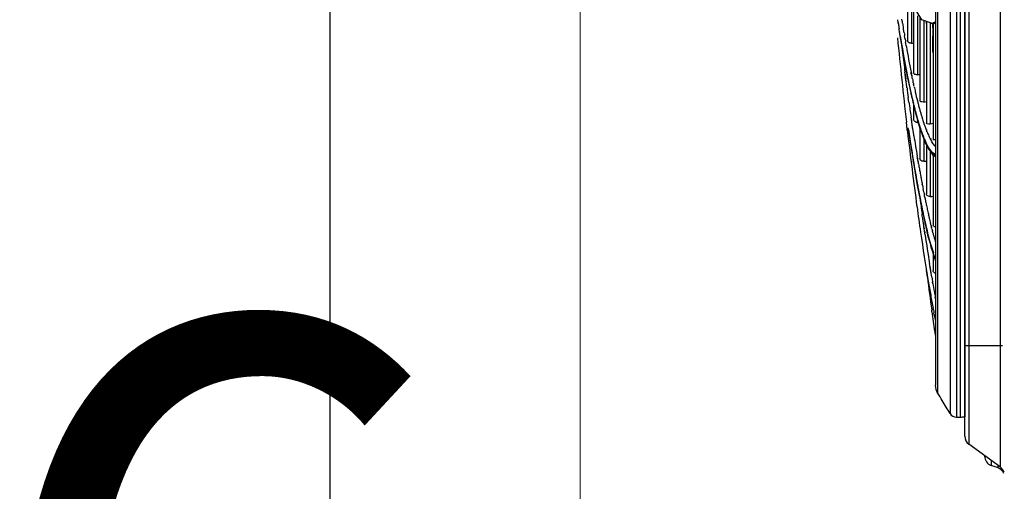
# Model space of a CAD drawing. Units: inches. Extents: x -3821 to -113, y -721 to 1863.
# Drawn here: x -2648 to -2450, y 152 to 246 of the extents above; entities that cross this region are included whole.
import ezdxf

# ---------------------------------------------------------------- set-up
doc = ezdxf.new("R2010")
doc.units = ezdxf.units.IN
doc.header["$LTSCALE"] = 0.64311
doc.header["$MEASUREMENT"] = 0
doc.header["$PDMODE"] = 3
doc.header["$PDSIZE"] = 0.3125
doc.layers.get('0').update_dxf_attribs({"linetype": 'CONTINUOUS'})
doc.layers.get('Defpoints').update_dxf_attribs({"linetype": 'CONTINUOUS'})
doc.layers.add('210754985_CONTINUOUSLINE', color=7, linetype='CONTINUOUS')
doc.styles.add('HZ', font='txt', dxfattribs={"width": 0.67, "height": 3.5})
doc.dimstyles.new('1-4', dxfattribs={"dimtxt": 10, "dimasz": 1.5, "dimexe": 0.1, "dimexo": 0, "dimgap": 0.66, "dimtad": 1, "dimdec": 0, "dimdsep": 46, "dimtxsty": 'HZ', "dimcen": 0, "dimclrd": 3, "dimclre": 3, "dimclrt": 3, "dimazin": 2, "dimtfac": 1, "dimtdec": 0, "dimtmove": 0, "dimatfit": 3, "dimfxl": 1, "dimlwd": 5, "dimlwe": 5, "dimarcsym": 0})

# ---------------------------------------------------------------- blocks, each defined once
blk = doc.blocks.new('*D2')
at = {"color": 3, "lineweight": 5, "transparency": 16777216}
for p, q in [((-2389.67, 782.74), (-2535.34, 782.74)), ((-2535.24, 781.24), (-2535.24, 85.43)), ((-2471.97, 83.93), (-2535.34, 83.93))]:
    blk.add_line(p, q, dxfattribs=at)
at = {"color": 3, "transparency": 16777216}
for points in [[(-2534.99, 781.24), (-2535.49, 781.24), (-2535.24, 782.74)], [(-2535.49, 85.43), (-2534.99, 85.43), (-2535.24, 83.93)]]:
    blk.add_solid(points, dxfattribs=at)
at = {"layer": 'Defpoints', "color": 0, "transparency": 16777216}
for p in [(-2389.67, 782.74), (-2535.24, 83.93), (-2471.97, 83.93)]:
    blk.add_point(p, dxfattribs=at)
at = {"color": 3, "transparency": 16777216, "insert": (-2560.91, 433.33), "char_height": 3.5, "attachment_point": 5, "rotation": 90, "style": 'HZ'}
blk.add_mtext('{\\H14.29x;699}', dxfattribs=at)

msp = doc.modelspace()

# ---------------------------------------------------------------- linework, layer by layer
at = {"color": 4}
msp.add_line((-2585.45, -5.15), (-2585.45, 945.2), dxfattribs=at)
at = {"color": 7, "linetype": 'Continuous'}
for p, q in [((-2450.75, 180.84), (-2450.75, 719.07)), ((-2457.1, 714.45), (-2457.1, 180.84)), ((-2457.93, 162.68), (-2457.93, 712.84)), ((-2457.83, 180.84), (-2457.93, 180.84)), ((-2450.31, 180.84), (-2457.83, 180.84)), ((-2457.54, 180.84), (-2457.83, 180.84)), ((-2457.1, 180.84), (-2457.1, 166.88)), ((-2450.75, 163.81), (-2450.75, 180.84)), ((-2457.1, 166.88), (-2457.1, 163.73)), ((-2457.1, 163.73), (-2457.1, 161.55)), ((-2450.75, 157.31), (-2450.75, 163.81)), ((-2457.1, 161.55), (-2457.1, 161.06)), ((-2450.76, 156.45), (-2457.1, 161.06)), ((-2453.93, 158.75), (-2453.93, 158.68)), ((-2452.61, 157.8), (-2452.61, 156.81)), ((-2451.24, 156.31), (-2452.61, 156.81)), ((-2451.24, 156.31), (-2451.24, 156.8)), ((-2450.75, 156.45), (-2450.75, 157.31))]:
    msp.add_line(p, q, dxfattribs=at)
for centre, start, end in [((-2455.93, 162.68), 180.0002, 234), ((-2451.93, 158.68), 180, 250), ((-2451.93, 154.83), 18.4502, 54.077), ((-2451.93, 154.43), 23.3333, 70)]:
    msp.add_arc(centre, 2, start, end, dxfattribs=at)
at = {"layer": '210754985_CONTINUOUSLINE', "color": 7}
for p, q in [((-2459.59, 708.99), (-2459.59, 166.53)), ((-2458.79, 166.53), (-2458.79, 708.97)), ((-2457.93, 708.91), (-2457.93, 166.6)), ((-2460.88, 708.27), (-2460.88, 167.25)), ((-2463.79, 702.58), (-2463.79, 172.92)), ((-2463.35, 171.34), (-2463.34, 704.21)), ((-2469.42, 251.53), (-2469.42, 242.13)), ((-2466.53, 246.3), (-2469.17, 250.67)), ((-2468.65, 249.59), (-2468.65, 241.64)), ((-2468.22, 248.81), (-2468.22, 235.71)), ((-2471.3, 245.73), (-2471.4, 246.35)), ((-2471.27, 245.69), (-2471.3, 245.91)), ((-2471.27, 245.52), (-2471.3, 245.73)), ((-2470.45, 245.85), (-2470.55, 246.47)), ((-2470.42, 245.81), (-2470.45, 246.03)), ((-2470.42, 245.65), (-2470.45, 245.85)), ((-2467.45, 247.16), (-2467.45, 235.3)), ((-2466.96, 247), (-2466.96, 230.15)), ((-2464.6, 245.64), (-2466.53, 246.3)), ((-2466.18, 246.18), (-2466.18, 229.84)), ((-2465.65, 245.59), (-2465.65, 245.96)), ((-2465.63, 245.99), (-2465.63, 225.61)), ((-2464.87, 245.62), (-2464.6, 245.64)), ((-2464.28, 245.6), (-2464.87, 245.62)), ((-2464.85, 245.64), (-2464.85, 225.41)), ((-2464.28, 245.6), (-2464.28, 222.31)), ((-2463.81, 245.97), (-2463.79, 245.98)), ((-2471.09, 244.42), (-2471.12, 244.64)), ((-2471.09, 244.36), (-2471.12, 244.56)), ((-2471.02, 243.9), (-2471.09, 244.36)), ((-2471.01, 243.84), (-2471.02, 243.91)), ((-2470.89, 243.08), (-2471.02, 243.9)), ((-2470.97, 243.59), (-2471, 243.79)), ((-2470.88, 243), (-2470.97, 243.56)), ((-2470.24, 244.54), (-2470.27, 244.76)), ((-2470.24, 244.49), (-2470.27, 244.69)), ((-2470.18, 244.07), (-2470.24, 244.49)), ((-2470.12, 243.73), (-2470.18, 244.07)), ((-2470.12, 243.77), (-2470.18, 244.07)), ((-2469.45, 234.92), (-2470.89, 243.09)), ((-2469.96, 242.72), (-2470.03, 243.14)), ((-2469.91, 242.42), (-2469.96, 242.72)), ((-2469.9, 242.6), (-2469.95, 242.87)), ((-2469.76, 241.54), (-2469.81, 241.82)), ((-2469.7, 241.2), (-2469.76, 241.54)), ((-2469.66, 240.95), (-2469.7, 241.2)), ((-2469.9, 235.43), (-2469.95, 235.79)), ((-2469.73, 234.48), (-2469.89, 235.68)), ((-2468.67, 235.57), (-2468.71, 235.79)), ((-2468.58, 235.14), (-2468.67, 235.57)), ((-2468.57, 235.41), (-2468.66, 235.88)), ((-2469.74, 234.2), (-2469.9, 235.43)), ((-2469.69, 233.78), (-2469.74, 234.2)), ((-2469.66, 233.56), (-2469.69, 233.78)), ((-2469.65, 233.86), (-2469.68, 234.08)), ((-2469.54, 232.66), (-2469.66, 233.56)), ((-2467.65, 227.03), (-2469.45, 234.91)), ((-2469.39, 234.61), (-2469.41, 234.68)), ((-2469.39, 234.89), (-2469.4, 234.97)), ((-2468.53, 234.88), (-2468.58, 235.14)), ((-2468.48, 234.64), (-2468.53, 234.88)), ((-2468.47, 234.86), (-2468.52, 235.13)), ((-2468.44, 234.44), (-2468.48, 234.64)), ((-2468.28, 233.7), (-2468.33, 233.95)), ((-2468.7, 231.41), (-2468.75, 231.63)), ((-2468.16, 233.16), (-2468.21, 233.35)), ((-2468.14, 233.04), (-2468.16, 233.18)), ((-2468.14, 233.04), (-2468.16, 233.16)), ((-2468.11, 232.9), (-2468.14, 233.04)), ((-2469.14, 229.8), (-2469.27, 230.72)), ((-2468.22, 229.51), (-2468.22, 226.36)), ((-2469.48, 224.27), (-2469.66, 225.78)), ((-2468.66, 226.4), (-2468.71, 226.79)), ((-2468.56, 225.79), (-2468.66, 226.4)), ((-2468.56, 225.88), (-2468.65, 226.55)), ((-2468.49, 225.27), (-2468.56, 225.79)), ((-2466.69, 224.14), (-2467.65, 227.03)), ((-2467.45, 226.41), (-2467.45, 225.72)), ((-2469.44, 223.93), (-2469.48, 224.27)), ((-2469.43, 224.25), (-2469.47, 224.59)), ((-2469.24, 224.22), (-2469.29, 224.61)), ((-2469.25, 224.27), (-2469.29, 224.61)), ((-2469.28, 224.55), (-2469.29, 224.6)), ((-2469.24, 224.25), (-2469.28, 224.54)), ((-2467.42, 213.05), (-2469.25, 224.28)), ((-2468.4, 224.69), (-2468.49, 225.32)), ((-2468.3, 224.02), (-2468.49, 225.27)), ((-2468.3, 224.09), (-2468.4, 224.69)), ((-2468.19, 223.32), (-2468.3, 224.02)), ((-2466.96, 224.93), (-2466.96, 218.48)), ((-2465.94, 221.88), (-2466.59, 223.83)), ((-2466.06, 225.31), (-2466.11, 225.48)), ((-2466.06, 225.31), (-2466.11, 225.45)), ((-2465.53, 224.2), (-2465.57, 224.29)), ((-2465.52, 223.86), (-2465.57, 223.97)), ((-2468.14, 223.03), (-2468.19, 223.32)), ((-2466.18, 222.61), (-2466.18, 217.91)), ((-2464.24, 219.01), (-2465.94, 221.88)), ((-2464.64, 222.37), (-2464.66, 222.4)), ((-2464.64, 222), (-2464.65, 222.02)), ((-2465.63, 221.35), (-2465.63, 211.35)), ((-2464.85, 220.05), (-2464.85, 210.85)), ((-2468.18, 217.44), (-2468.28, 218.03)), ((-2467.44, 218.66), (-2467.48, 218.91)), ((-2467.43, 219.01), (-2467.47, 219.26)), ((-2467.34, 218.08), (-2467.44, 218.66)), ((-2467.32, 218), (-2467.34, 218.08)), ((-2467.32, 218.36), (-2467.33, 218.44)), ((-2467.23, 217.49), (-2467.32, 218)), ((-2467.21, 217.72), (-2467.23, 217.84)), ((-2464.28, 219.08), (-2464.28, 205.11)), ((-2463.79, 218.78), (-2464.24, 219.01)), ((-2467.21, 217.37), (-2467.23, 217.49)), ((-2465.25, 202.83), (-2467.42, 213.05)), ((-2466.47, 213.24), (-2466.48, 213.29)), ((-2466.47, 213.36), (-2466.47, 213.41)), ((-2466.24, 212.06), (-2466.29, 212.32)), ((-2466.17, 211.7), (-2466.24, 212.06)), ((-2466.05, 211.26), (-2466.06, 211.31)), ((-2466.05, 211.11), (-2466.06, 211.17)), ((-2466, 210.87), (-2466.05, 211.11)), ((-2465.88, 210.52), (-2465.91, 210.62)), ((-2465.88, 210.29), (-2465.91, 210.4)), ((-2466.46, 206.98), (-2466.51, 207.36)), ((-2466.38, 206.43), (-2466.46, 206.98)), ((-2466.29, 205.84), (-2466.38, 206.43)), ((-2466.18, 205.09), (-2466.29, 205.84)), ((-2465.17, 207.36), (-2465.2, 207.49)), ((-2465.17, 206.98), (-2465.2, 207.11)), ((-2466.14, 205.21), (-2466.18, 205.47)), ((-2466.15, 204.82), (-2466.18, 205.09)), ((-2466.08, 204.34), (-2466.15, 204.82)), ((-2466.02, 203.94), (-2466.08, 204.34)), ((-2466.01, 204.36), (-2466.07, 204.74)), ((-2465.95, 203.46), (-2466.02, 203.94)), ((-2465.89, 203.55), (-2465.94, 203.88)), ((-2464.75, 205.48), (-2464.81, 205.73)), ((-2464.75, 205.17), (-2464.81, 205.41)), ((-2464.63, 204.96), (-2464.65, 205.03)), ((-2464.63, 204.69), (-2464.65, 204.76)), ((-2464.58, 204.49), (-2464.63, 204.69)), ((-2464.54, 204.56), (-2464.58, 204.74)), ((-2464.54, 204.33), (-2464.58, 204.49)), ((-2464.35, 203.68), (-2464.44, 204.09)), ((-2464.35, 203.56), (-2464.44, 203.92)), ((-2465.9, 203.12), (-2465.95, 203.46)), ((-2465.44, 203.75), (-2465.46, 203.83)), ((-2465.44, 203.77), (-2465.46, 203.83)), ((-2465.28, 202.98), (-2465.32, 203.16)), ((-2464.17, 199.45), (-2465.25, 202.83)), ((-2464.28, 199.78), (-2464.28, 195.99)), ((-2463.8, 197.91), (-2463.83, 197.99)), ((-2463.79, 198.29), (-2463.82, 198.38)), ((-2465.44, 194.62), (-2465.61, 195.95)), ((-2464.89, 196.66), (-2465.01, 197.38)), ((-2464.68, 195.44), (-2464.89, 196.87)), ((-2464.68, 195.37), (-2464.89, 196.66)), ((-2464.57, 194.73), (-2464.68, 195.37)), ((-2464.55, 194.64), (-2464.57, 194.73)), ((-2464.55, 194.65), (-2464.57, 194.73)), ((-2464.33, 193.49), (-2464.38, 193.73)), ((-2464.33, 193.33), (-2464.38, 193.6)), ((-2463.79, 190.32), (-2463.85, 190.65)), ((-2464.23, 188.03), (-2464.29, 188.35)), ((-2464.23, 188.04), (-2464.29, 188.35)), ((-2464.52, 187.68), (-2464.57, 187.99)), ((-2464.05, 187.11), (-2464.12, 187.47)), ((-2464.05, 187.09), (-2464.12, 187.47)), ((-2461.67, 168.54), (-2462.44, 169.83)), ((-2459.59, 166.53), (-2458.79, 166.53))]:
    msp.add_line(p, q, dxfattribs=at)
for centre, radius, start, end in [((-2148.57, 294.59), 326.41, 188.6453, 188.816), ((-2163.87, 292.81), 310.16, 188.7462, 188.9252), ((-2285.03, 246.46), 180.62, 180.2755, 180.9393), ((-2111.9, 245.54), 352.48, 179.9866, 180.4012), ((-2464.75, 212.32), 33.29, 88.3643, 88.8431), ((-2192.43, 288.28), 281.24, 189.1146, 189.2369), ((-1408.51, 347.04), 1068.05, 185.60526, 186.51899), ((-2186.35, 288.37), 288.12, 189.0428, 189.3684), ((-2195.37, 287.18), 279.03, 189.1111, 189.4424), ((-1804.07, 321.23), 671.34, 186.79802, 186.97266), ((-2203.95, 285.47), 270.28, 189.3705, 189.4995), ((-2213.47, 284.83), 259.92, 189.3903, 189.5238), ((-2470.97, 268.51), 26.97, 274.9427, 275.8748), ((-2212.4, 284.36), 261.77, 189.4445, 189.5758), ((-2261.23, 275.62), 212.17, 189.4281, 190.9661), ((-2267.75, 274.76), 205.59, 189.5035, 191.0668), ((-1852.87, 315.24), 622.17, 186.97046, 187.3362), ((-2279.19, 273.36), 193.21, 189.6584, 191.2136), ((-2303.97, 267.75), 168.7, 191.0927, 191.3152), ((-2298.35, 268.51), 174.37, 190.992, 191.1859), ((-2316.83, 265.17), 155.58, 191.3123, 191.7575), ((-2306.24, 266.95), 166.33, 191.212, 191.3434), ((-2327.2, 262.69), 144.94, 191.323, 192.3414), ((-2330.11, 263.22), 141.29, 191.7502, 191.9531), ((-2339.09, 261.31), 132.11, 192.0644, 192.2163), ((-2470.12, 258.25), 23.1, 276.6318, 277.8922), ((-1944.41, 303.26), 529.85, 187.6566, 187.8687), ((-2337.61, 260.83), 134.36, 191.749, 192.5512), ((-2367.51, 253.77), 103.65, 192.2862, 194.0129), ((-2354.28, 257.97), 116.55, 192.4223, 192.9558), ((-2372.34, 253.79), 98.02, 192.9409, 194.0065), ((-1999.45, 295.57), 474.28, 187.971, 188.338), ((-2370.6, 253.38), 100.53, 192.6213, 194.2384), ((-2385.18, 250.62), 84.79, 194.0252, 194.318), ((-2389.75, 249.45), 80.07, 194.3182, 194.5873), ((-2469.16, 249.8), 20.18, 278.4723, 280.1159), ((-2384.9, 249.47), 85.74, 194.0395, 194.3221), ((-2388.8, 248.83), 81.77, 194.2841, 194.5738), ((-2395.96, 246.62), 74.32, 194.3017, 195.446), ((-2399.41, 246.05), 70.8, 194.5527, 195.728), ((-2394.18, 248.3), 75.5, 194.5868, 194.9061), ((-2398.71, 247.09), 70.81, 194.906, 195.2381), ((-2404.93, 245.39), 64.36, 195.2327, 195.9062), ((-2412.16, 243.33), 56.84, 195.9065, 196.5791), ((-2406.98, 243.6), 62.89, 195.4631, 196.0085), ((-2409.98, 243.09), 59.82, 195.7457, 196.3058), ((-2468.4, 268.37), 42.66, 271.284, 271.5956), ((-2419.04, 240.42), 50.38, 196.2834, 197.6466), ((-2416.45, 242.06), 52.36, 196.5851, 196.8233), ((-2419.22, 241.22), 49.47, 196.8216, 197.236), ((-2425.17, 239.36), 43.24, 197.2186, 198.4205), ((-2429.65, 237.88), 38.52, 198.4399, 198.6367), ((-1739.11, 308.32), 735.2, 186.59136, 187.7845), ((-2109.76, 276.63), 363.28, 188.2944, 189.2822), ((-2057.58, 284.97), 416.12, 188.397, 188.5665), ((-2427.48, 237.75), 41.53, 197.6633, 198.5421), ((-2433.63, 235.68), 35.04, 198.5325, 199.7965), ((-2433.45, 235.38), 35.17, 199.1036, 199.3154), ((-2435, 234.83), 33.53, 199.3137, 199.7392), ((-2437.14, 234.42), 31.31, 199.8162, 200.0463), ((-2438.55, 233.91), 29.81, 200.0444, 200.5076), ((-2430.78, 237.5), 37.33, 198.6367, 198.8391), ((-2435.31, 235.93), 32.54, 199.0463, 200.268), ((-2439.62, 234.34), 27.94, 200.2742, 201.2818), ((-2441.73, 233.52), 25.68, 201.2922, 201.5645), ((-2442.57, 233.19), 24.78, 201.5645, 201.8443), ((-2447.12, 231.32), 19.85, 202.0481, 204.8356), ((-2468, 242.41), 17.28, 280.4828, 282.4746), ((-2156.97, 269.57), 315.54, 188.4908, 189.9897), ((-2120.87, 277.13), 351.47, 188.8535, 189.5337), ((-2439.94, 233.04), 28.27, 199.6954, 201.6761), ((-2443.05, 232.2), 25, 200.4582, 202.6236), ((-2446.04, 230.62), 21.71, 201.6831, 203.595), ((-2448.56, 229.91), 19.03, 202.631, 204.7203), ((-2450.28, 229.88), 16.38, 204.9141, 205.2391), ((-2451.21, 229.44), 15.36, 205.234, 206.0446), ((-2452.77, 228.68), 13.62, 206.0341, 207.4022), ((-2454.81, 227.61), 11.32, 207.3782, 209.5868), ((-2456.44, 226.69), 9.44, 209.8009, 210.9129), ((-2458.69, 224.32), 7.57, 212.0051, 213.2256), ((-2459.39, 223.85), 6.72, 213.2182, 214.8803), ((-2459.76, 223.99), 6.35, 214.0934, 215.4194), ((-2460.09, 223.36), 5.86, 214.8776, 216.7442), ((-2467.37, 247.26), 29.38, 272.3151, 273.4348), ((-2187.31, 263.93), 284.69, 189.3987, 189.9324), ((-2183.95, 266.48), 287.49, 189.836, 190.0349), ((-2198.71, 263.87), 272.5, 190.035, 190.2319), ((-2214.39, 259.22), 257.21, 189.9387, 190.0988), ((-2217.4, 259.05), 254.2, 190.0175, 190.2124), ((-2227.28, 256.92), 244.12, 190.0984, 190.3096), ((-2253.18, 252.53), 217.83, 190.193, 191.1482), ((-2210.39, 261.76), 260.63, 190.2324, 190.3662), ((-2220.25, 259.96), 250.61, 190.366, 190.526), ((-2232.22, 257.73), 238.43, 190.5255, 190.7417), ((-2255.12, 251.82), 215.81, 190.2995, 191.0204), ((-2246.56, 255.01), 223.84, 190.7534, 190.9942), ((-2277.92, 247.41), 192.59, 191.0309, 191.2031), ((-1845.45, 294.63), 627.16, 187.72577, 187.85868), ((-2282.46, 246.83), 188.01, 191.1679, 191.3376), ((-2290.63, 244.89), 179.63, 191.2005, 191.6048), ((-2294.55, 244.39), 175.67, 191.335, 191.7372), ((-2266.2, 251.17), 203.82, 191.1671, 191.3171), ((-2277.18, 248.96), 192.63, 191.4063, 191.5503), ((-2288.11, 246.72), 181.47, 191.583, 191.8717), ((-2466.2, 232.95), 22.14, 273.4934, 275.028), ((-1897.24, 286.84), 575.61, 187.79799, 188.30525), ((-1872.54, 290.89), 599.81, 187.85859, 188.00453), ((-2326.94, 237.3), 142.53, 191.5528, 193.0081), ((-2329.68, 236.97), 139.77, 191.6866, 193.1076), ((-2296.59, 244.94), 172.8, 191.8731, 191.993), ((-2306.13, 242.91), 163.05, 191.9906, 192.361), ((-2316.7, 240.6), 152.23, 192.3629, 192.5699), ((-2322.73, 239.26), 146.05, 192.5703, 192.7136), ((-2329.43, 237.74), 139.18, 192.7695, 192.9246), ((-2336.14, 236.2), 132.3, 192.9235, 193.2101), ((-2343.95, 234.37), 124.28, 193.2104, 193.4737), ((-2348.52, 232.35), 120.4, 193.0263, 193.3409), ((-2350.96, 232.05), 117.92, 193.1255, 193.434), ((-2360.86, 229.41), 107.71, 193.3325, 194.1055), ((-2359.89, 229.92), 108.74, 193.4322, 193.8823), ((-2353.19, 232.14), 114.77, 193.5906, 193.8038), ((-2363.83, 229.51), 103.81, 194.0358, 194.2705), ((-2046.72, 264.59), 424.49, 188.2486, 189.5979), ((-2023.61, 268.7), 447.12, 188.4339, 189.1785), ((-2383.25, 223.72), 84.61, 194.1876, 195.6393), ((-2375.1, 226.61), 92.17, 194.4825, 194.9274), ((-2387.48, 223.29), 79.35, 194.9135, 195.9281), ((-2422.11, 212.23), 44.08, 198.368, 198.8422), ((-2423.49, 212.01), 42.65, 198.7496, 199.075), ((-1679.46, 295.16), 792.39, 187.28974, 187.77264), ((-2125.02, 252.1), 344.36, 189.6055, 189.7803), ((-2138.2, 249.23), 331.72, 189.6158, 190.1077), ((-2153.86, 247.1), 315.09, 189.8255, 190.1219), ((-2183.55, 241.14), 285.66, 190.1066, 190.6481), ((-2177.13, 242.95), 291.45, 190.123, 190.3377), ((-2210.72, 235.75), 257.96, 190.6581, 190.7881), ((-2214.4, 235.36), 254.27, 190.7269, 190.8548), ((-1815.9, 276.51), 654.68, 187.79815, 188.14386), ((-2235.22, 231.34), 233.06, 190.939, 191.2676), ((-2231.03, 231.85), 237.28, 190.8753, 191.1968), ((-1884.38, 266.75), 585.5, 188.14795, 188.2747), ((-2776.69, -19.46), 366.86, 31.0636, 31.341), ((-3079.45, -208.66), 723.84, 31.28698, 31.40713), ((-2459.59, 168.03), 1.5, 211.287, 270), ((-2458.79, 171.53), 5, 270, 280)]:
    msp.add_arc(centre, radius, start, end, dxfattribs=at)
for points in [[(-2464.6, 245.64), (-2464.32, 245.68), (-2464.05, 245.81), (-2463.81, 245.97)], [(-2464.31, 239.7), (-2464.34, 240.82), (-2464.36, 241.95), (-2464.37, 243.07)], [(-2464.02, 221.08), (-2464.21, 221.32), (-2464.39, 221.57), (-2464.54, 221.84)], [(-2463.79, 220.82), (-2463.87, 220.9), (-2463.95, 220.99), (-2464.02, 221.08)], [(-2463.8, 195.38), (-2463.97, 195.44), (-2464.14, 195.56), (-2464.22, 195.73)], [(-2463.35, 171.33), (-2463.63, 171.8), (-2463.79, 172.37), (-2463.79, 172.92)]]:
    msp.add_open_spline(points, degree=3, dxfattribs=at)
for points, knots in [([(-2464.28, 245.6), (-2464.28, 245.62), (-2464.17, 245.58), (-2464.13, 245.6), (-2464.08, 245.6)], [0, 0, 0, 0, 0.235742, 1, 1, 1, 1]), ([(-2468.65, 241.64), (-2468.76, 241.63), (-2469.07, 241.63), (-2469.42, 241.92), (-2469.42, 242.13)], [0, 0, 0, 0, 0.341151, 1, 1, 1, 1]), ([(-2467.45, 235.3), (-2467.56, 235.29), (-2467.85, 235.28), (-2468.22, 235.51), (-2468.22, 235.71)], [0, 0, 0, 0, 0.361397, 1, 1, 1, 1]), ([(-2466.18, 229.84), (-2466.3, 229.82), (-2466.57, 229.79), (-2466.96, 229.97), (-2466.96, 230.15)], [0, 0, 0, 0, 0.385948, 1, 1, 1, 1]), ([(-2467.45, 225.72), (-2467.56, 225.72), (-2467.92, 225.77), (-2468.22, 226.12), (-2468.22, 226.36)], [0, 0, 0, 0, 0.321246, 1, 1, 1, 1]), ([(-2466.68, 223.87), (-2466.75, 224.05), (-2467.01, 224.84), (-2467.26, 225.64), (-2467.43, 226.25)], [0, 0, 0, 0, 0.233715, 1, 1, 1, 1]), ([(-2464.85, 225.41), (-2464.97, 225.39), (-2465.21, 225.36), (-2465.63, 225.45), (-2465.63, 225.61)], [0, 0, 0, 0, 0.414857, 1, 1, 1, 1]), ([(-2465.1, 220.31), (-2465.17, 220.42), (-2465.48, 220.95), (-2465.75, 221.49), (-2465.93, 221.93)], [0, 0, 0, 0, 0.222754, 1, 1, 1, 1]), ([(-2465.01, 220.43), (-2465.09, 220.54), (-2465.4, 221.02), (-2465.66, 221.54), (-2465.85, 221.95)], [0, 0, 0, 0, 0.221524, 1, 1, 1, 1]), ([(-2463.8, 222.19), (-2463.87, 222.19), (-2464.01, 222.18), (-2464.28, 222.21), (-2464.28, 222.31)], [0, 0, 0, 0, 0.420745, 1, 1, 1, 1]), ([(-2463.78, 219.27), (-2463.88, 219.31), (-2464.34, 219.56), (-2464.69, 219.97), (-2464.93, 220.31)], [0, 0, 0, 0, 0.204553, 1, 1, 1, 1]), ([(-2463.78, 218.94), (-2463.87, 218.98), (-2464.27, 219.22), (-2464.58, 219.57), (-2464.79, 219.86)], [0, 0, 0, 0, 0.211244, 1, 1, 1, 1]), ([(-2466.18, 217.91), (-2466.3, 217.9), (-2466.64, 217.93), (-2466.96, 218.26), (-2466.96, 218.48)], [0, 0, 0, 0, 0.338018, 1, 1, 1, 1]), ([(-2464.85, 210.85), (-2464.97, 210.85), (-2465.29, 210.86), (-2465.63, 211.14), (-2465.63, 211.35)], [0, 0, 0, 0, 0.358605, 1, 1, 1, 1]), ([(-2463.8, 204.71), (-2463.87, 204.73), (-2464.08, 204.77), (-2464.28, 204.97), (-2464.28, 205.11)], [0, 0, 0, 0, 0.347355, 1, 1, 1, 1]), ([(-2464.65, 200.8), (-2464.72, 201.04), (-2464.99, 202.01), (-2465.25, 203), (-2465.44, 203.75)], [0, 0, 0, 0, 0.23732, 1, 1, 1, 1]), ([(-2463.94, 198.34), (-2464.01, 198.54), (-2464.29, 199.39), (-2464.54, 200.25), (-2464.73, 200.91)], [0, 0, 0, 0, 0.235739, 1, 1, 1, 1]), ([(-2463.88, 198.3), (-2463.94, 198.5), (-2464.22, 199.33), (-2464.47, 200.16), (-2464.65, 200.8)], [0, 0, 0, 0, 0.235842, 1, 1, 1, 1]), ([(-2464.22, 195.73), (-2464.24, 195.77), (-2464.27, 195.86), (-2464.28, 195.95), (-2464.28, 195.99)], [0, 0, 0, 0, 0.497054, 1, 1, 1, 1])]:
    msp.add_open_spline(points, degree=3, knots=knots, dxfattribs=at)

# ---------------------------------------------------------------- texts
at = {"insert": (-2657.81, 185.76), "char_height": 130, "width": 162.2243, "attachment_point": 1, "style": 'HZ'}
msp.add_mtext('{\\C6;6}', dxfattribs=at)

# ---------------------------------------------------------------- dimensions: what is measured, and where the dimension line sits
dim = msp.add_linear_dim(base=(-2535.24, 83.93), p1=(-2389.67, 782.74), p2=(-2471.97, 83.93), angle=90, text='{\\H14.29x;<>}', dimstyle='1-4', override={"dimtxt": 10})
dim.commit()
dim.dimension.update_dxf_attribs({"geometry": '*D2', "text_midpoint": (-2560.91, 433.33)})

doc.saveas('drawing.dxf')
